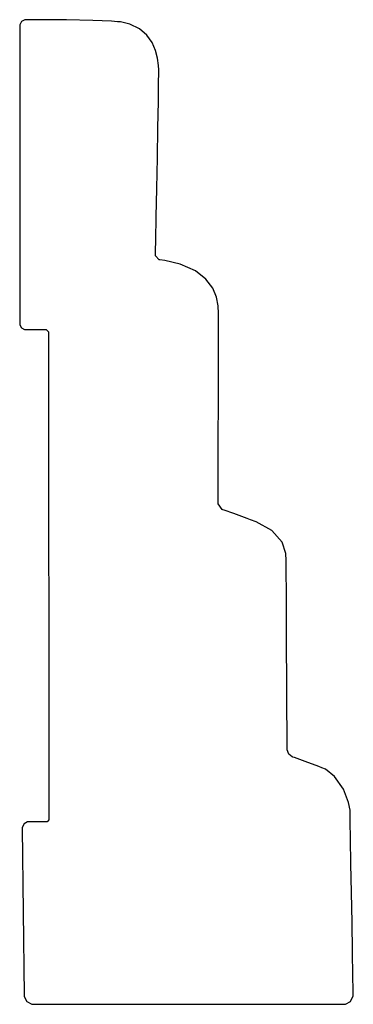
# Model space of a CAD drawing. Extents: x 3.74 to 4.57, y 5 to 7.46.
import ezdxf

# ---------------------------------------------------------------- set-up
doc = ezdxf.new("R2010")
doc.units = 0
doc.header["$MEASUREMENT"] = 0

msp = doc.modelspace()

# ---------------------------------------------------------------- linework, layer by layer
for p, q in [((3.75032, 7.46083), (3.74175, 7.45632)), ((3.75244, 7.46083), (3.75032, 7.46083)), ((3.76258, 7.46094), (3.75244, 7.46083)), ((3.79482, 7.46104), (3.76258, 7.46094)), ((3.85411, 7.46072), (3.79482, 7.46104)), ((3.91992, 7.45921), (3.85411, 7.46072)), ((3.96625, 7.45719), (3.91992, 7.45921)), ((3.98167, 7.456), (3.96625, 7.45719)), ((3.74175, 7.45632), (3.73742, 7.44835)), ((3.73742, 7.44835), (3.73742, 7.44564)), ((3.73742, 7.44564), (3.73742, 6.70133)), ((3.98942, 7.45546), (3.98167, 7.456)), ((4.01264, 7.45008), (3.98942, 7.45546)), ((4.03678, 7.43847), (4.01264, 7.45008)), ((4.0549, 7.42264), (4.03678, 7.43847)), ((4.06782, 7.40408), (4.0549, 7.42264)), ((4.07644, 7.38428), (4.06782, 7.40408)), ((4.08154, 7.36475), (4.07644, 7.38428)), ((4.08399, 7.3469), (4.08154, 7.36475)), ((4.08464, 7.33589), (4.08399, 7.3469)), ((4.08464, 7.33219), (4.08464, 7.33589)), ((4.08431, 7.30643), (4.08464, 7.32579)), ((4.08464, 7.32579), (4.08464, 7.33219)), ((4.08356, 7.25689), (4.08431, 7.30643)), ((4.08242, 7.19092), (4.08356, 7.25689)), ((4.08111, 7.11589), (4.08242, 7.19092)), ((4.07975, 7.03917), (4.08111, 7.11589)), ((4.07844, 6.96815), (4.07975, 7.03917)), ((4.07736, 6.91021), (4.07844, 6.96815)), ((4.07688, 6.88206), (4.07736, 6.91021)), ((4.07667, 6.87121), (4.07671, 6.87267)), ((4.08544, 6.86122), (4.07667, 6.87121)), ((4.07671, 6.87267), (4.07688, 6.88206)), ((4.08697, 6.861), (4.08544, 6.86122)), ((4.09993, 6.85926), (4.08697, 6.861)), ((4.13835, 6.84978), (4.09993, 6.85926)), ((4.17611, 6.83311), (4.13835, 6.84978)), ((4.20242, 6.81278), (4.17611, 6.83311)), ((4.21929, 6.79031), (4.20242, 6.81278)), ((4.22879, 6.76736), (4.21929, 6.79031)), ((4.23301, 6.7455), (4.22879, 6.76736)), ((4.23406, 6.72646), (4.23301, 6.7455)), ((4.23394, 6.7155), (4.23406, 6.72646)), ((3.73742, 6.70133), (3.73742, 6.69874)), ((3.73742, 6.69874), (3.74181, 6.69075)), ((4.23389, 6.68674), (4.23394, 6.70557)), ((4.23394, 6.71181), (4.23394, 6.7155)), ((4.23394, 6.70557), (4.23394, 6.71181)), ((3.74181, 6.69075), (3.74972, 6.68636)), ((3.74972, 6.68636), (3.75239, 6.68636)), ((3.75239, 6.68636), (3.80154, 6.68636)), ((3.80154, 6.68636), (3.80344, 6.68636)), ((3.80344, 6.68636), (3.80919, 6.68067)), ((3.80919, 6.68067), (3.80919, 6.67871)), ((3.80919, 6.67871), (3.81033, 5.46229)), ((4.23378, 6.63803), (4.23389, 6.68674)), ((4.23361, 6.57286), (4.23378, 6.63803)), ((4.23346, 6.49849), (4.23361, 6.57286)), ((4.23324, 6.42204), (4.23346, 6.49849)), ((4.23307, 6.35075), (4.23324, 6.42204)), ((4.23292, 6.29183), (4.23307, 6.35075)), ((4.23286, 6.26226), (4.23292, 6.29183)), ((4.23281, 6.25054), (4.23286, 6.25239)), ((4.23286, 6.25239), (4.23286, 6.26226)), ((4.243, 6.2366), (4.23281, 6.25054)), ((4.24479, 6.236), (4.243, 6.2366)), ((4.2481, 6.23497), (4.24479, 6.236)), ((4.27225, 6.22667), (4.2481, 6.23497)), ((4.30578, 6.21397), (4.27225, 6.22667)), ((4.31381, 6.21067), (4.30578, 6.21397)), ((4.32764, 6.20583), (4.31381, 6.21067)), ((4.36675, 6.18408), (4.32764, 6.20583)), ((4.39307, 6.15511), (4.36675, 6.18408)), ((4.40201, 6.12701), (4.39307, 6.15511)), ((4.40294, 6.10906), (4.40201, 6.12701)), ((4.40294, 6.10303), (4.40294, 6.10906)), ((4.40294, 6.09711), (4.40294, 6.10303)), ((4.403, 6.07921), (4.40294, 6.09711)), ((4.40321, 6.03108), (4.403, 6.07921)), ((4.40354, 5.96593), (4.40321, 6.03108)), ((4.40386, 5.89094), (4.40354, 5.96593)), ((4.40424, 5.81342), (4.40386, 5.89094)), ((4.40462, 5.74056), (4.40424, 5.81342)), ((4.40494, 5.67969), (4.40462, 5.74056)), ((4.40511, 5.64844), (4.40494, 5.67969)), ((4.40517, 5.63797), (4.40511, 5.64844)), ((4.40517, 5.63569), (4.40517, 5.63797)), ((4.40918, 5.6256), (4.40517, 5.63569)), ((4.41749, 5.61854), (4.40918, 5.6256)), ((4.41965, 5.61778), (4.41749, 5.61854)), ((4.4235, 5.61649), (4.41965, 5.61778)), ((4.45014, 5.60699), (4.4235, 5.61649)), ((4.48443, 5.59435), (4.45014, 5.60699)), ((4.49208, 5.59142), (4.48443, 5.59435)), ((4.50076, 5.58811), (4.49208, 5.59142)), ((4.5236, 5.5695), (4.50076, 5.58811)), ((4.54557, 5.53749), (4.5236, 5.5695)), ((4.55843, 5.50439), (4.54557, 5.53749)), ((4.56267, 5.48551), (4.55843, 5.50439)), ((4.56267, 5.47917), (4.56267, 5.48551)), ((4.56267, 5.47379), (4.56267, 5.47917)), ((4.56288, 5.45751), (4.56267, 5.47379)), ((3.74821, 5.45111), (3.74338, 5.44157)), ((3.74338, 5.44157), (3.74343, 5.43924)), ((3.74343, 5.43924), (3.74869, 5.02257)), ((3.757, 5.456), (3.74821, 5.45111)), ((3.75999, 5.456), (3.757, 5.456)), ((3.80404, 5.456), (3.75999, 5.456)), ((3.80561, 5.456), (3.80404, 5.456)), ((3.81033, 5.46072), (3.80561, 5.456)), ((3.81033, 5.46229), (3.81033, 5.46072)), ((4.56358, 5.41254), (4.56288, 5.45751)), ((4.56461, 5.35092), (4.56358, 5.41254)), ((4.56586, 5.27924), (4.56461, 5.35092)), ((4.56717, 5.2041), (4.56586, 5.27924)), ((4.56842, 5.13217), (4.56717, 5.2041)), ((4.5695, 5.06999), (4.56842, 5.13217)), ((4.5701, 5.03564), (4.5695, 5.06999)), ((3.74869, 5.02257), (3.74869, 5.01947)), ((4.56347, 5.00711), (4.57036, 5.02083)), ((4.57032, 5.02414), (4.5701, 5.03564)), ((4.57036, 5.02083), (4.57032, 5.02414)), ((3.74869, 5.01947), (3.75549, 5.00662)), ((3.75549, 5.00662), (3.76753, 5)), ((3.76753, 5), (3.77154, 5)), ((3.77154, 5), (4.5465, 5)), ((3.77154, 5), (3.77154, 5)), ((4.5465, 5), (4.55072, 5)), ((4.55072, 5), (4.56347, 5.00711))]:
    msp.add_line(p, q)

doc.saveas('drawing.dxf')
